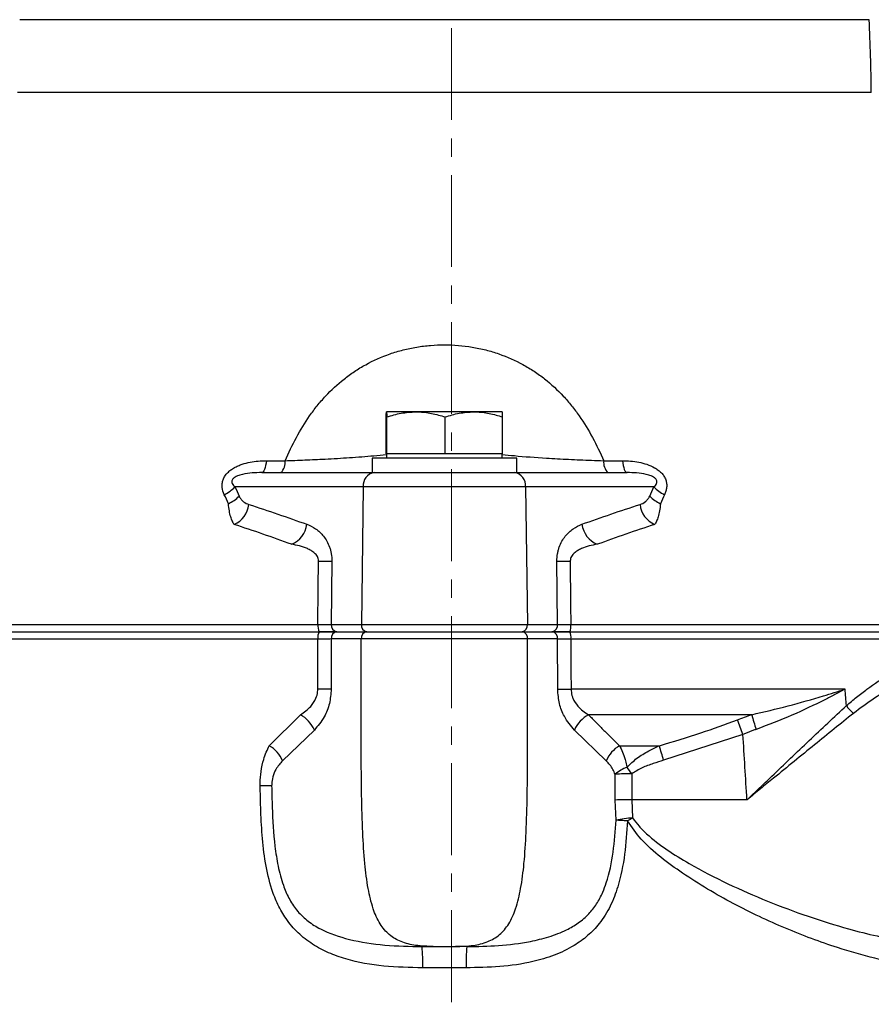
# Model space of a CAD drawing. Units: millimetres. Extents: x 376 to 12135, y -2247 to 7239.
# Drawn here: x 7419 to 7536, y 2787 to 2923 of the extents above; entities that cross this region are included whole.
import ezdxf

# ---------------------------------------------------------------- set-up
doc = ezdxf.new("R2010")
doc.units = ezdxf.units.MM
doc.header["$PDSIZE"] = -1
doc.linetypes.add('CENTERX2', pattern=[20.32, 12.7, -2.54, 2.54, -2.54])
doc.layers.add('1', color=1, linetype='Continuous', lineweight=25)
doc.layers.add('FORMAT', color=7, linetype='Continuous', lineweight=30)
doc.layers.add('Dim', color=7, linetype='Continuous')
doc.dimstyles.new('1$0', dxfattribs={"dimscale": 10, "dimtxt": 2.8, "dimasz": 2.8, "dimexe": 1.25, "dimexo": 0, "dimgap": 1, "dimtad": 1, "dimrnd": 0.01, "dimdsep": 46, "dimtxsty": 'Standard', "dimcen": 0, "dimclrd": 256, "dimclre": 6, "dimclrt": 7, "dimazin": 2, "dimtfac": 0.8, "dimtmove": 0, "dimatfit": 3, "dimfxl": 1, "dimtolj": 1, "dimarcsym": 0})

# ---------------------------------------------------------------- blocks, each defined once
blk = doc.blocks.new('*D256')
at = {"layer": 'Defpoints', "color": 0, "transparency": 16777216}
for p in [(7284.11, 3033.77), (7477.24, 3033.77), (7379.16, 2563.82)]:
    blk.add_point(p, dxfattribs=at)
at = {"layer": 'Dim', "color": 6, "lineweight": -2, "transparency": 16777216}
for p, q in [((7477.24, 3033.77), (7271.61, 3033.77)), ((7379.16, 2563.82), (7271.61, 2563.82))]:
    blk.add_line(p, q, dxfattribs=at)
at = {"layer": 'Dim', "lineweight": -2, "transparency": 16777216}
blk.add_line((7284.11, 2591.82), (7284.11, 3005.77), dxfattribs=at)
at = {"layer": 'Dim', "transparency": 16777216}
for points in [[(7279.44, 3005.77), (7288.78, 3005.77), (7284.11, 3033.77)], [(7279.44, 2591.82), (7288.78, 2591.82), (7284.11, 2563.82)]]:
    blk.add_solid(points, dxfattribs=at)
at = {"layer": 'Dim', "color": 7, "transparency": 16777216, "insert": (7260.11, 2798.8), "char_height": 28, "attachment_point": 5, "rotation": 90}
blk.add_mtext('\\A1;470', dxfattribs=at)

msp = doc.modelspace()

# ---------------------------------------------------------------- linework, layer by layer
at = {"layer": '1', "lineweight": 30}
for p, q in [((7535.93, 2923.221), (7418.552, 2923.221)), ((7536.229, 2913.171), (7418.253, 2913.171)), ((7469.241, 2869.021), (7469.241, 2869.021)), ((7473.311, 2869.021), (7469.242, 2869.021)), ((7481.311, 2869.021), (7473.311, 2869.021)), ((7485.241, 2869.021), (7481.311, 2869.021)), ((7485.242, 2869.021), (7485.241, 2869.021)), ((7469.195, 2863.221), (7469.195, 2868.307)), ((7469.288, 2863.221), (7469.288, 2868.307)), ((7477.334, 2863.221), (7477.334, 2868.307)), ((7485.287, 2863.221), (7485.287, 2868.307)), ((7452.653, 2862.268), (7455.235, 2862.268)), ((7467.241, 2862.621), (7467.241, 2860.621)), ((7487.241, 2862.621), (7467.241, 2862.621)), ((7469.242, 2863.221), (7469.195, 2863.221)), ((7469.241, 2863.221), (7469.241, 2862.621)), ((7469.288, 2863.221), (7469.242, 2863.221)), ((7473.311, 2863.221), (7469.288, 2863.221)), ((7477.334, 2863.221), (7473.311, 2863.221)), ((7481.311, 2863.221), (7477.334, 2863.221)), ((7485.287, 2863.221), (7481.311, 2863.221)), ((7485.241, 2862.621), (7485.241, 2863.221)), ((7487.241, 2860.621), (7487.241, 2862.621)), ((7499.247, 2862.268), (7501.829, 2862.268)), ((7451.995, 2860.621), (7467.55, 2860.621)), ((7467.55, 2860.621), (7486.932, 2860.621)), ((7486.932, 2860.621), (7502.487, 2860.621)), ((7466.018, 2858.656), (7448.3, 2858.656)), ((7466.018, 2858.656), (7465.764, 2839.639)), ((7488.464, 2858.656), (7466.018, 2858.656)), ((7488.464, 2858.656), (7488.718, 2839.639)), ((7506.182, 2858.656), (7488.464, 2858.656)), ((7461.694, 2848.403), (7461.614, 2839.639)), ((7492.869, 2839.639), (7492.789, 2848.403)), ((7387.554, 2839.639), (7459.772, 2839.639)), ((7461.614, 2839.639), (7465.764, 2839.639)), ((7465.764, 2839.639), (7488.718, 2839.639)), ((7488.718, 2839.639), (7492.869, 2839.639)), ((7494.711, 2839.639), (7566.928, 2839.639)), ((7459.762, 2837.621), (7387.545, 2837.621)), ((7388.325, 2838.621), (7459.914, 2838.621)), ((7459.747, 2830.692), (7459.762, 2837.621)), ((7461.604, 2837.622), (7461.589, 2830.687)), ((7465.75, 2837.622), (7461.604, 2837.622)), ((7462.37, 2838.621), (7466.516, 2838.621)), ((7488.732, 2837.622), (7465.75, 2837.622)), ((7466.516, 2838.621), (7487.966, 2838.621)), ((7487.966, 2838.621), (7492.112, 2838.621)), ((7492.878, 2837.622), (7488.732, 2837.622)), ((7492.894, 2830.687), (7492.878, 2837.622)), ((7494.568, 2838.621), (7548.689, 2838.621)), ((7549.316, 2837.621), (7494.72, 2837.621)), ((7532.6, 2830.692), (7494.735, 2830.692)), ((7453.047, 2822.872), (7457.34, 2827.157)), ((7519.707, 2827.157), (7497.142, 2827.157)), ((7459.267, 2825.038), (7454.875, 2820.774)), ((7499.607, 2820.774), (7495.216, 2825.038)), ((7518.488, 2824.439), (7507.524, 2820.856)), ((7501.435, 2822.872), (7506.948, 2822.872)), ((7500.857, 2815.362), (7500.838, 2818.928)), ((7503.136, 2818.995), (7503.154, 2815.388)), ((7500.957, 2812.567), (7500.857, 2815.362)), ((7503.154, 2815.388), (7503.253, 2812.896)), ((7519.053, 2815.388), (7503.154, 2815.388)), ((7474.159, 2795.121), (7475.709, 2795.121)), ((7475.709, 2795.121), (7478.773, 2795.121)), ((7480.323, 2795.121), (7478.773, 2795.121)), ((7480.239, 2792.181), (7474.244, 2792.181))]:
    msp.add_line(p, q, dxfattribs=at)
at = {"layer": '1', "lineweight": 30, "flags": 128}
for points in [[(7452.653, 2862.268), (7452.601, 2861.913), (7452.538, 2861.59), (7452.464, 2861.306), (7452.381, 2861.066), (7452.291, 2860.874), (7452.196, 2860.734), (7452.096, 2860.65), (7451.995, 2860.621)], [(7501.829, 2862.268), (7501.881, 2861.913), (7501.945, 2861.59), (7502.018, 2861.306), (7502.101, 2861.066), (7502.191, 2860.874), (7502.287, 2860.734), (7502.386, 2860.65), (7502.487, 2860.621)], [(7459.772, 2839.639), (7459.816, 2844.62), (7459.85, 2848.403)], [(7494.632, 2848.403), (7494.686, 2842.404), (7494.711, 2839.639)], [(7461.589, 2830.687), (7461.406, 2830.687), (7461.206, 2830.688), (7460.991, 2830.689), (7460.762, 2830.689), (7460.521, 2830.69), (7460.27, 2830.691), (7460.012, 2830.691), (7459.747, 2830.692)], [(7492.894, 2830.687), (7493.076, 2830.687), (7493.276, 2830.688), (7493.491, 2830.689), (7493.72, 2830.689), (7493.961, 2830.69), (7494.212, 2830.691), (7494.471, 2830.691), (7494.735, 2830.692)], [(7502.542, 2812.481), (7502.314, 2812.493), (7502.092, 2812.505), (7501.877, 2812.517), (7501.671, 2812.529), (7501.474, 2812.539), (7501.289, 2812.549), (7501.116, 2812.559), (7500.957, 2812.567)]]:
    msp.add_lwpolyline(points, dxfattribs=at)
at = {"layer": '1', "lineweight": 30}
for centre, radius, start, end in [((7453.245, 2862.051), 2.002, 314.42716, 6.22678), ((7501.238, 2862.051), 2.002, 173.77322, 225.57284), ((7467.814, 2858.836), 1.804, 98.3936, 185.73126), ((7486.669, 2858.836), 1.804, 354.26874, 81.6064), ((7444.584, 2862.134), 5.09, 296.15737, 316.89649), ((7509.898, 2862.134), 5.09, 223.10351, 243.84263), ((7445.189, 2861.034), 5.201, 295.02371, 315.13131), ((7509.293, 2861.034), 5.201, 224.86869, 244.97629), ((7446.801, 2856.582), 3.428, 293.97453, 353.87506), ((7507.682, 2856.582), 3.428, 186.12494, 246.02547), ((7454.795, 2853.907), 3.464, 292.58833, 352.84625), ((7499.688, 2853.907), 3.464, 187.15375, 247.41167), ((7460.772, 2964.991), 116.592, 269.54703, 270.45297), ((7493.71, 2964.991), 116.592, 269.54703, 270.45297), ((7461.569, 2839.387), 1.815, 172.02533, 204.95821), ((7462.518, 2839.522), 0.911, 172.65315, 261.29097), ((7466.668, 2839.522), 0.911, 172.65315, 261.29097), ((7487.814, 2839.522), 0.911, 278.70903, 7.34685), ((7491.965, 2839.522), 0.911, 278.70903, 7.34685), ((7492.914, 2839.387), 1.815, 335.04179, 7.97467), ((7461.521, 2837.865), 1.776, 154.80966, 187.90545), ((7462.505, 2837.724), 0.907, 98.54744, 186.51913), ((7466.651, 2837.724), 0.907, 98.54744, 186.51913), ((7487.831, 2837.724), 0.907, 353.48087, 81.45256), ((7491.978, 2837.724), 0.907, 353.48087, 81.45256), ((7492.962, 2837.865), 1.776, 352.09455, 25.19034), ((7536.967, 2831.21), 5.023, 213.87449, 230.36337), ((7455.195, 2823.27), 4.439, 23.47076, 61.09626), ((7499.288, 2823.27), 4.439, 118.90374, 156.52924), ((7560.024, 2838.12), 41.781, 195.21269, 198.11678), ((7356.75, 2764.546), 172.472, 20.32019, 21.03625), ((7450.832, 2819.096), 4.378, 22.52793, 59.59862), ((7503.651, 2819.096), 4.378, 120.40138, 157.47207), ((7289.386, 2759.553), 226.588, 15.69674, 16.22712), ((7504.537, 2814.55), 5.731, 111.11838, 130.19441), ((7395.091, 2739.999), 133.844, 36.17195, 36.65097), ((7503.758, 2758.975), 60.024, 90.59335, 92.78796), ((7453.993, 2643.208), 174.128, 90.20498, 90.72605), ((7502.684, 2755.404), 59.986, 89.55097, 91.74557), ((7504.082, 2798.93), 13.991, 93.39678, 102.9059), ((7514.116, 2793.518), 22.215, 119.27399, 121.39684), ((7448.25, 2792.906), 26.004, 358.40282, 4.88712), ((7506.232, 2792.906), 26.004, 175.11288, 181.59718)]:
    msp.add_arc(centre, radius, start, end, dxfattribs=at)
for centre, major_axis, ratio, start_param, end_param in [((7477.241, 2910.707), (0, 122), 0.4836066, 4.7325873, 4.8151421), ((7477.241, 697.195), (0, 2434.082), 0.0472457, 5.7790081, 5.7809526), ((7477.241, 696.148), (0, 2434.082), 0.0349208, 5.7689167, 5.7765274)]:
    msp.add_ellipse(centre, major_axis=major_axis, ratio=ratio, start_param=start_param, end_param=end_param, dxfattribs=at)
for points, knots in [([(7455.235, 2862.268), (7455.708, 2863.367), (7456.219, 2864.435), (7457.34, 2866.501), (7457.948, 2867.498), (7458.954, 2868.935), (7459.305, 2869.405), (7460.038, 2870.318), (7460.419, 2870.76), (7461.605, 2872.039), (7462.455, 2872.83), (7463.837, 2873.921), (7464.315, 2874.269), (7465.309, 2874.93), (7465.828, 2875.245), (7467.433, 2876.126), (7468.554, 2876.624), (7470.315, 2877.235), (7470.916, 2877.415), (7472.146, 2877.729), (7472.774, 2877.861), (7474.043, 2878.073), (7474.683, 2878.153), (7475.973, 2878.259), (7476.615, 2878.284), (7478.537, 2878.283), (7479.809, 2878.178), (7481.705, 2877.862), (7482.333, 2877.729), (7483.567, 2877.415), (7484.168, 2877.234), (7485.925, 2876.626), (7487.037, 2876.131), (7488.623, 2875.262), (7489.139, 2874.951), (7490.143, 2874.286), (7490.628, 2873.935), (7492.021, 2872.837), (7492.874, 2872.042), (7494.061, 2870.763), (7494.44, 2870.322), (7495.171, 2869.413), (7495.524, 2868.942), (7496.533, 2867.501), (7497.142, 2866.502), (7498.264, 2864.434), (7498.775, 2863.366), (7499.247, 2862.268)], [0, 0, 0, 0, 0.0625, 0.0625, 0.125, 0.125, 0.15625, 0.15625, 0.1875, 0.1875, 0.25, 0.25, 0.28125, 0.28125, 0.3125, 0.3125, 0.375, 0.375, 0.40625, 0.40625, 0.4375, 0.4375, 0.46875, 0.46875, 0.5, 0.5, 0.5625, 0.5625, 0.59375, 0.59375, 0.625, 0.625, 0.6875, 0.6875, 0.71875, 0.71875, 0.75, 0.75, 0.8125, 0.8125, 0.84375, 0.84375, 0.875, 0.875, 0.9375, 0.9375, 1, 1, 1, 1]), ([(7469.195, 2868.307), (7469.207, 2868.604), (7469.223, 2868.983), (7469.238, 2869.014), (7469.242, 2869.021)], [0, 0, 0, 0, 0.78562249, 1, 1, 1, 1]), ([(7469.242, 2869.021), (7469.254, 2868.926), (7469.27, 2868.809), (7469.285, 2868.386), (7469.288, 2868.307)], [0, 0, 0, 0, 0.8113035, 1, 1, 1, 1]), ([(7469.288, 2868.307), (7469.941, 2868.506), (7471.26, 2868.909), (7472.623, 2868.984), (7473.311, 2869.021)], [0, 0, 0, 0, 0.495458, 1, 1, 1, 1]), ([(7473.311, 2869.021), (7473.406, 2869.02), (7474.129, 2869.014), (7475.49, 2868.858), (7476.716, 2868.491), (7477.334, 2868.307)], [0, 0, 0, 0, 0.0700858, 0.5307822, 1, 1, 1, 1]), ([(7477.334, 2868.307), (7477.98, 2868.506), (7479.283, 2868.909), (7480.631, 2868.984), (7481.311, 2869.021)], [0, 0, 0, 0, 0.495458, 1, 1, 1, 1]), ([(7481.311, 2869.021), (7481.405, 2869.02), (7482.119, 2869.014), (7483.465, 2868.858), (7484.676, 2868.491), (7485.287, 2868.307)], [0, 0, 0, 0, 0.0700858, 0.5307822, 1, 1, 1, 1]), ([(7485.287, 2868.307), (7485.284, 2868.386), (7485.269, 2868.809), (7485.254, 2868.926), (7485.241, 2869.021)], [0, 0, 0, 0, 0.1886965, 1, 1, 1, 1]), ([(7446.828, 2857.565), (7446.68, 2857.883), (7446.575, 2858.22), (7446.52, 2858.746), (7446.519, 2858.928), (7446.56, 2859.287), (7446.6, 2859.466), (7446.728, 2859.818), (7446.813, 2859.988), (7447.02, 2860.309), (7447.144, 2860.462), (7447.414, 2860.74), (7447.561, 2860.867), (7447.874, 2861.1), (7448.041, 2861.207), (7448.384, 2861.4), (7448.56, 2861.486), (7448.919, 2861.642), (7449.103, 2861.712), (7449.656, 2861.898), (7450.027, 2861.991), (7451.144, 2862.208), (7451.896, 2862.268), (7452.653, 2862.268)], [0, 0, 0, 0, 0.125, 0.125, 0.1875, 0.1875, 0.25, 0.25, 0.3125, 0.3125, 0.375, 0.375, 0.4375, 0.4375, 0.5, 0.5, 0.5625, 0.5625, 0.625, 0.625, 0.75, 0.75, 1, 1, 1, 1]), ([(7455.235, 2862.268), (7456.138, 2862.299), (7457.963, 2862.362), (7460.965, 2862.499), (7464.165, 2862.687), (7466.971, 2862.9), (7468.639, 2863.067), (7469.223, 2863.126)], [0, 0, 0, 0, 0.19092365, 0.38620632, 0.62541269, 0.86886937, 1, 1, 1, 1]), ([(7485.241, 2863.138), (7485.795, 2863.079), (7487.777, 2862.864), (7490.823, 2862.654), (7494.421, 2862.453), (7497.091, 2862.34), (7498.689, 2862.287), (7499.247, 2862.268)], [0, 0, 0, 0, 0.1244374, 0.4454917, 0.6610861, 0.8814904, 1, 1, 1, 1]), ([(7501.829, 2862.268), (7502.209, 2862.268), (7502.588, 2862.252), (7503.349, 2862.185), (7503.729, 2862.133), (7504.481, 2861.985), (7504.853, 2861.89), (7505.586, 2861.641), (7505.949, 2861.486), (7506.457, 2861.198), (7506.62, 2861.092), (7506.934, 2860.856), (7507.082, 2860.727), (7507.351, 2860.447), (7507.473, 2860.294), (7507.677, 2859.973), (7507.76, 2859.806), (7507.884, 2859.457), (7507.925, 2859.275), (7507.964, 2858.92), (7507.963, 2858.743), (7507.925, 2858.391), (7507.889, 2858.219), (7507.791, 2857.885), (7507.728, 2857.723), (7507.654, 2857.565)], [0, 0, 0, 0, 0.125, 0.125, 0.25, 0.25, 0.375, 0.375, 0.5, 0.5, 0.5625, 0.5625, 0.625, 0.625, 0.6875, 0.6875, 0.75, 0.75, 0.8125, 0.8125, 0.875, 0.875, 0.9375, 0.9375, 1, 1, 1, 1]), ([(7451.995, 2860.621), (7451.559, 2860.621), (7451.121, 2860.606), (7450.237, 2860.53), (7449.79, 2860.473), (7449.108, 2860.312), (7448.88, 2860.247), (7448.54, 2860.107), (7448.428, 2860.054), (7448.209, 2859.922), (7448.101, 2859.842), (7447.973, 2859.691), (7447.937, 2859.636), (7447.886, 2859.52), (7447.872, 2859.46), (7447.86, 2859.288), (7447.891, 2859.186), (7447.976, 2859.009), (7448.032, 2858.931), (7448.158, 2858.785), (7448.227, 2858.719), (7448.3, 2858.656)], [0, 0, 0, 0, 0.25, 0.25, 0.5, 0.5, 0.625, 0.625, 0.6875, 0.6875, 0.75, 0.75, 0.78125, 0.78125, 0.8125, 0.8125, 0.875, 0.875, 0.9375, 0.9375, 1, 1, 1, 1]), ([(7506.182, 2858.656), (7506.256, 2858.719), (7506.326, 2858.787), (7506.453, 2858.934), (7506.51, 2859.015), (7506.596, 2859.197), (7506.624, 2859.3), (7506.608, 2859.474), (7506.591, 2859.534), (7506.537, 2859.65), (7506.498, 2859.705), (7506.411, 2859.804), (7506.361, 2859.849), (7506.258, 2859.929), (7506.204, 2859.965), (7506.04, 2860.062), (7505.926, 2860.115), (7505.589, 2860.251), (7505.362, 2860.315), (7504.683, 2860.474), (7504.239, 2860.531), (7503.358, 2860.606), (7502.921, 2860.621), (7502.487, 2860.621)], [0, 0, 0, 0, 0.0625, 0.0625, 0.125, 0.125, 0.1875, 0.1875, 0.21875, 0.21875, 0.25, 0.25, 0.28125, 0.28125, 0.3125, 0.3125, 0.375, 0.375, 0.5, 0.5, 0.75, 0.75, 1, 1, 1, 1]), ([(7448.875, 2857.364), (7448.949, 2857.194), (7449.04, 2857.052), (7449.244, 2856.801), (7449.356, 2856.694), (7449.703, 2856.422), (7449.953, 2856.298), (7450.21, 2856.216)], [0, 0, 0, 0, 0.25, 0.25, 0.5, 0.5, 1, 1, 1, 1]), ([(7504.273, 2856.216), (7504.53, 2856.298), (7504.78, 2856.422), (7505.126, 2856.695), (7505.239, 2856.802), (7505.442, 2857.052), (7505.534, 2857.194), (7505.607, 2857.364)], [0, 0, 0, 0, 0.5, 0.5, 0.75, 0.75, 1, 1, 1, 1]), ([(7448.194, 2853.449), (7448.104, 2853.564), (7448.018, 2853.711), (7447.855, 2854.071), (7447.778, 2854.284), (7447.639, 2854.769), (7447.576, 2855.046), (7447.468, 2855.646), (7447.424, 2855.97), (7447.389, 2856.321)], [0, 0, 0, 0, 0.25, 0.25, 0.5, 0.5, 0.75, 0.75, 1, 1, 1, 1]), ([(7507.093, 2856.321), (7507.059, 2855.969), (7507.014, 2855.644), (7506.906, 2855.042), (7506.842, 2854.765), (7506.704, 2854.283), (7506.628, 2854.074), (7506.466, 2853.714), (7506.379, 2853.565), (7506.289, 2853.449)], [0, 0, 0, 0, 0.25, 0.25, 0.5, 0.5, 0.75, 0.75, 1, 1, 1, 1]), ([(7458.231, 2853.475), (7458.651, 2853.324), (7459.056, 2853.119), (7459.638, 2852.715), (7459.827, 2852.564), (7460.195, 2852.222), (7460.372, 2852.032), (7460.703, 2851.616), (7460.858, 2851.389), (7461.14, 2850.887), (7461.267, 2850.614), (7461.423, 2850.178), (7461.47, 2850.028), (7461.552, 2849.718), (7461.587, 2849.558), (7461.669, 2849.074), (7461.697, 2848.743), (7461.694, 2848.403)], [0, 0, 0, 0, 0.25, 0.25, 0.375, 0.375, 0.5, 0.5, 0.625, 0.625, 0.75, 0.75, 0.8125, 0.8125, 0.875, 0.875, 1, 1, 1, 1]), ([(7492.789, 2848.403), (7492.785, 2848.742), (7492.814, 2849.08), (7492.896, 2849.562), (7492.931, 2849.719), (7493.012, 2850.029), (7493.06, 2850.18), (7493.216, 2850.616), (7493.34, 2850.884), (7493.622, 2851.384), (7493.778, 2851.615), (7494.109, 2852.031), (7494.284, 2852.219), (7494.651, 2852.561), (7494.843, 2852.714), (7495.426, 2853.119), (7495.832, 2853.324), (7496.251, 2853.475)], [0, 0, 0, 0, 0.125, 0.125, 0.1875, 0.1875, 0.25, 0.25, 0.375, 0.375, 0.5, 0.5, 0.625, 0.625, 0.75, 0.75, 1, 1, 1, 1]), ([(7459.85, 2848.403), (7459.854, 2848.627), (7459.787, 2848.841), (7459.576, 2849.21), (7459.441, 2849.361), (7459.145, 2849.628), (7458.983, 2849.743), (7458.652, 2849.944), (7458.481, 2850.031), (7457.957, 2850.267), (7457.595, 2850.386), (7456.867, 2850.579), (7456.497, 2850.653), (7456.125, 2850.709)], [0, 0, 0, 0, 0.125, 0.125, 0.25, 0.25, 0.375, 0.375, 0.5, 0.5, 0.75, 0.75, 1, 1, 1, 1]), ([(7498.357, 2850.709), (7497.986, 2850.653), (7497.617, 2850.58), (7496.888, 2850.386), (7496.525, 2850.266), (7496.002, 2850.032), (7495.831, 2849.944), (7495.499, 2849.743), (7495.338, 2849.628), (7495.117, 2849.429), (7495.047, 2849.358), (7494.915, 2849.203), (7494.854, 2849.118), (7494.749, 2848.935), (7494.705, 2848.836), (7494.646, 2848.626), (7494.63, 2848.515), (7494.632, 2848.403)], [0, 0, 0, 0, 0.25, 0.25, 0.5, 0.5, 0.625, 0.625, 0.75, 0.75, 0.8125, 0.8125, 0.875, 0.875, 0.9375, 0.9375, 1, 1, 1, 1]), ([(7459.772, 2839.639), (7460.131, 2839.639), (7460.469, 2839.64), (7461.102, 2839.64), (7461.38, 2839.639), (7461.614, 2839.639)], [0, 0, 0, 0, 0.5, 0.5, 1, 1, 1, 1]), ([(7492.869, 2839.639), (7493.102, 2839.639), (7493.377, 2839.64), (7494.01, 2839.64), (7494.352, 2839.639), (7494.711, 2839.639)], [0, 0, 0, 0, 0.5, 0.5, 1, 1, 1, 1]), ([(7461.604, 2837.622), (7461.344, 2837.621), (7460.854, 2837.621), (7460.156, 2837.621), (7459.803, 2837.621), (7459.762, 2837.621)], [0, 0, 0, 0, 0.4995858, 0.9420994, 1, 1, 1, 1]), ([(7459.914, 2838.621), (7460.386, 2838.621), (7461.331, 2838.621), (7462.024, 2838.621), (7462.37, 2838.621)], [0, 0, 0, 0, 0.5000001, 1, 1, 1, 1]), ([(7462.38, 2838.621), (7462.068, 2838.621), (7461.7, 2838.621), (7460.854, 2838.621), (7460.403, 2838.621), (7459.924, 2838.621)], [0, 0, 0, 0, 0.5, 0.5, 1, 1, 1, 1]), ([(7475.709, 2795.121), (7474.891, 2795.142), (7473.389, 2795.181), (7471.315, 2795.669), (7469.599, 2796.637), (7468.251, 2798.23), (7467.281, 2800.455), (7466.619, 2803.301), (7466.181, 2806.841), (7465.916, 2811.16), (7465.781, 2816.358), (7465.735, 2822.515), (7465.741, 2829.71), (7465.747, 2834.861), (7465.75, 2837.622)], [0, 0, 0, 0, 0.0635507, 0.1167321, 0.1628618, 0.2070679, 0.255501, 0.3135002, 0.3834176, 0.4687421, 0.5714341, 0.6931771, 0.8355291, 1, 1, 1, 1]), ([(7478.773, 2795.121), (7479.591, 2795.142), (7481.094, 2795.181), (7483.167, 2795.669), (7484.884, 2796.637), (7486.232, 2798.23), (7487.202, 2800.455), (7487.864, 2803.301), (7488.301, 2806.841), (7488.566, 2811.16), (7488.702, 2816.358), (7488.748, 2822.515), (7488.742, 2829.71), (7488.735, 2834.861), (7488.732, 2837.622)], [0, 0, 0, 0, 0.0635507, 0.1167321, 0.1628618, 0.2070679, 0.255501, 0.3135002, 0.3834176, 0.4687421, 0.5714341, 0.6931771, 0.8355291, 1, 1, 1, 1]), ([(7494.559, 2838.621), (7494.079, 2838.621), (7493.628, 2838.621), (7492.782, 2838.621), (7492.415, 2838.621), (7492.103, 2838.621)], [0, 0, 0, 0, 0.5, 0.5, 1, 1, 1, 1]), ([(7492.112, 2838.621), (7492.459, 2838.621), (7493.152, 2838.621), (7494.096, 2838.621), (7494.568, 2838.621)], [0, 0, 0, 0, 0.5000001, 1, 1, 1, 1]), ([(7494.72, 2837.621), (7494.371, 2837.621), (7493.711, 2837.621), (7493.14, 2837.621), (7492.905, 2837.622), (7492.878, 2837.622)], [0, 0, 0, 0, 0.4995859, 0.9420996, 1, 1, 1, 1]), ([(7494.72, 2837.621), (7494.721, 2837.294), (7494.722, 2836.306), (7494.725, 2834.657), (7494.73, 2832.674), (7494.734, 2831.353), (7494.735, 2830.692)], [0, 0, 0, 0, 0.1417579, 0.4278382, 0.7139191, 1, 1, 1, 1]), ([(7532.796, 2828.41), (7533.26, 2828.809), (7534.187, 2829.607), (7536.169, 2831.114), (7538.759, 2832.845), (7542.002, 2834.657), (7545.298, 2836.197), (7547.749, 2837.124), (7549.083, 2837.547), (7549.316, 2837.621)], [0, 0, 0, 0, 0.0900901, 0.1804171, 0.37212299, 0.56387464, 0.76106652, 0.95825375, 1, 1, 1, 1]), ([(7554.607, 2836.665), (7553.029, 2836.333), (7549.298, 2835.548), (7544.343, 2833.643), (7539.929, 2831.443), (7536.721, 2829.556), (7534.717, 2828.056), (7533.762, 2827.341)], [0, 0, 0, 0, 0.2272425, 0.5375577, 0.6965476, 0.8554979, 1, 1, 1, 1]), ([(7457.34, 2827.157), (7457.84, 2827.499), (7458.684, 2828.077), (7459.47, 2829.259), (7459.724, 2830.141), (7459.742, 2830.567), (7459.747, 2830.692)], [0, 0, 0, 0, 0.4381012, 0.7396783, 0.9234916, 1, 1, 1, 1]), ([(7494.735, 2830.692), (7494.761, 2830.396), (7494.798, 2829.96), (7495.099, 2829.14), (7495.79, 2828.083), (7496.628, 2827.508), (7497.142, 2827.157)], [0, 0, 0, 0, 0.1802175, 0.2653648, 0.5501647, 1, 1, 1, 1]), ([(7519.707, 2827.157), (7521.397, 2827.552), (7524.805, 2828.348), (7529.063, 2829.588), (7531.614, 2830.378), (7532.589, 2830.688), (7532.6, 2830.692)], [0, 0, 0, 0, 0.3746323, 0.755423, 0.9970538, 1, 1, 1, 1]), ([(7532.6, 2830.692), (7532.589, 2830.686), (7532.131, 2830.439), (7531.209, 2829.951), (7528.833, 2828.735), (7525.273, 2827.017), (7521.982, 2825.763), (7520.314, 2825.128)], [0, 0, 0, 0, 0.0029805, 0.1237492, 0.2448119, 0.6174083, 1, 1, 1, 1]), ([(7461.589, 2830.687), (7461.537, 2830.018), (7461.43, 2828.634), (7460.606, 2826.602), (7459.752, 2825.605), (7459.267, 2825.038)], [0, 0, 0, 0, 0.287214, 0.594984, 1, 1, 1, 1]), ([(7495.216, 2825.038), (7494.717, 2825.623), (7493.87, 2826.616), (7493.053, 2828.648), (7492.947, 2830.006), (7492.894, 2830.687)], [0, 0, 0, 0, 0.4164632, 0.7073793, 1, 1, 1, 1]), ([(7519.053, 2815.388), (7519.061, 2815.396), (7519.635, 2815.942), (7520.778, 2817.03), (7523.648, 2819.765), (7527.728, 2823.662), (7531.093, 2826.815), (7532.796, 2828.41)], [0, 0, 0, 0, 0.0017942, 0.1230487, 0.2445604, 0.6177559, 1, 1, 1, 1]), ([(7497.142, 2827.157), (7497.498, 2826.794), (7498.211, 2826.069), (7499.283, 2824.993), (7500.357, 2823.926), (7501.076, 2823.223), (7501.435, 2822.872)], [0, 0, 0, 0, 0.249978, 0.4999645, 0.7499775, 1, 1, 1, 1]), ([(7517.727, 2826.456), (7518.055, 2826.578), (7518.712, 2826.821), (7519.375, 2827.045), (7519.707, 2827.157)], [0, 0, 0, 0, 0.4996563, 1, 1, 1, 1]), ([(7533.762, 2827.341), (7531.983, 2825.911), (7528.381, 2823.016), (7524.017, 2819.441), (7520.901, 2816.895), (7519.678, 2815.898), (7519.062, 2815.396), (7519.053, 2815.388)], [0, 0, 0, 0, 0.3730786, 0.755374, 0.8766385, 0.9981476, 1, 1, 1, 1]), ([(7506.948, 2822.872), (7508.864, 2823.446), (7512.493, 2824.533), (7516.049, 2825.84), (7517.727, 2826.456)], [0, 0, 0, 0, 0.5281537, 1, 1, 1, 1]), ([(7520.314, 2825.128), (7520.161, 2825.074), (7519.855, 2824.965), (7519.398, 2824.795), (7518.942, 2824.62), (7518.639, 2824.5), (7518.488, 2824.439)], [0, 0, 0, 0, 0.2497759, 0.4996424, 0.7497772, 1, 1, 1, 1]), ([(7451.786, 2817.322), (7451.786, 2817.446), (7451.785, 2818.114), (7451.891, 2819.394), (7452.279, 2821.257), (7452.764, 2822.277), (7453.047, 2822.872)], [0, 0, 0, 0, 0.0571412, 0.3084973, 0.5967333, 1, 1, 1, 1]), ([(7501.435, 2822.872), (7501.58, 2822.592), (7501.871, 2822.025), (7502.193, 2821.093), (7502.381, 2820.359), (7502.454, 2819.987), (7502.472, 2819.896)], [0, 0, 0, 0, 0.33649067, 0.68085471, 0.9218431, 1, 1, 1, 1]), ([(7502.472, 2819.896), (7502.916, 2820.329), (7503.821, 2821.212), (7505.149, 2821.993), (7506.201, 2822.536), (7506.699, 2822.76), (7506.948, 2822.872)], [0, 0, 0, 0, 0.34210672, 0.69706498, 0.8483981, 1, 1, 1, 1]), ([(7454.875, 2820.774), (7454.546, 2820.414), (7453.997, 2819.816), (7453.507, 2818.647), (7453.371, 2817.829), (7453.37, 2817.411), (7453.37, 2817.335)], [0, 0, 0, 0, 0.4287282, 0.7127156, 0.9473482, 1, 1, 1, 1]), ([(7500.838, 2818.928), (7500.741, 2819.157), (7500.423, 2819.906), (7499.941, 2820.418), (7499.607, 2820.774)], [0, 0, 0, 0, 0.3058662, 1, 1, 1, 1]), ([(7507.524, 2820.856), (7507.045, 2820.712), (7506.046, 2820.412), (7504.545, 2819.852), (7503.608, 2819.283), (7503.136, 2818.995)], [0, 0, 0, 0, 0.314082, 0.6543593, 1, 1, 1, 1]), ([(7474.244, 2792.181), (7472.446, 2792.212), (7468.858, 2792.273), (7464.478, 2793.038), (7461.22, 2794.201), (7458.976, 2795.382), (7456.964, 2796.961), (7455.35, 2798.833), (7454.184, 2800.887), (7453.181, 2803.471), (7452.439, 2806.697), (7452.018, 2810.501), (7451.852, 2814.051), (7451.806, 2816.325), (7451.786, 2817.322)], [0, 0, 0, 0, 0.1350052, 0.2694775, 0.3328517, 0.3961402, 0.4607859, 0.5253761, 0.58166, 0.6380265, 0.7333567, 0.8292368, 0.925116, 1, 1, 1, 1]), ([(7453.37, 2817.335), (7453.389, 2816.35), (7453.444, 2813.558), (7453.673, 2809.845), (7454.211, 2806.234), (7454.84, 2803.824), (7455.705, 2801.773), (7456.774, 2800.116), (7458.194, 2798.704), (7459.372, 2797.942), (7461.285, 2796.93), (7464.253, 2795.932), (7469.019, 2795.226), (7472.43, 2795.121), (7474.159, 2795.121), (7474.159, 2795.121)], [0, 0, 0, 0, 0.0801006, 0.2272415, 0.3021747, 0.3769448, 0.429404, 0.4834077, 0.5380257, 0.595072, 0.6014653, 0.7219047, 0.859064, 0.9999984, 1, 1, 1, 1]), ([(7502.542, 2812.481), (7502.44, 2810.943), (7502.236, 2807.874), (7501.46, 2803.895), (7500.228, 2800.67), (7498.81, 2798.371), (7497.066, 2796.567), (7494.985, 2795.052), (7492.432, 2793.837), (7488.987, 2792.829), (7484.894, 2792.253), (7481.792, 2792.205), (7480.239, 2792.181)], [0, 0, 0, 0, 0.1315923, 0.2627416, 0.3445025, 0.4260308, 0.4926203, 0.5592698, 0.6469634, 0.7348501, 0.8672797, 1, 1, 1, 1]), ([(7480.323, 2795.121), (7480.323, 2795.121), (7481.797, 2795.121), (7484.764, 2795.2), (7488.57, 2795.656), (7491.696, 2796.418), (7493.913, 2797.259), (7495.776, 2798.332), (7497.191, 2799.54), (7498.32, 2800.997), (7499.091, 2802.468), (7499.973, 2804.826), (7500.642, 2808.177), (7500.851, 2811.093), (7500.957, 2812.567)], [0, 0, 0, 0, 0.0000019, 0.1379799, 0.2779559, 0.3625352, 0.4484268, 0.5089787, 0.5713538, 0.6262095, 0.682958, 0.7268498, 0.8619315, 1, 1, 1, 1]), ([(7546.681, 2792.181), (7545.064, 2792.252), (7541.824, 2792.393), (7536.739, 2793.416), (7530.939, 2795.086), (7524.367, 2797.524), (7517.145, 2800.916), (7511.376, 2804.336), (7507.133, 2807.399), (7504.45, 2809.719), (7503.138, 2811.618), (7502.542, 2812.481)], [0, 0, 0, 0, 0.11338783, 0.22720587, 0.34078935, 0.49566218, 0.65100887, 0.80570568, 0.87441038, 0.94295009, 1, 1, 1, 1]), ([(7503.253, 2812.896), (7503.54, 2812.505), (7504.119, 2811.714), (7505.679, 2810.19), (7507.99, 2808.432), (7511.759, 2806.114), (7516.418, 2803.729), (7521.924, 2801.327), (7527.5, 2799.243), (7533.881, 2797.249), (7539.673, 2795.934), (7544.84, 2795.232), (7547.368, 2795.158), (7548.637, 2795.121)], [0, 0, 0, 0, 0.0269754, 0.0544246, 0.121601, 0.1897634, 0.3048778, 0.4208448, 0.5390372, 0.6579242, 0.8272322, 0.9133459, 1, 1, 1, 1])]:
    msp.add_open_spline(points, degree=3, knots=knots, dxfattribs=at)
for points in [[(7448.3, 2858.656), (7448.496, 2858.23), (7448.688, 2857.799), (7448.875, 2857.364)], [(7505.607, 2857.364), (7505.795, 2857.799), (7505.986, 2858.23), (7506.182, 2858.656)], [(7447.389, 2856.321), (7447.206, 2856.74), (7447.019, 2857.155), (7446.828, 2857.565)], [(7507.654, 2857.565), (7507.463, 2857.155), (7507.276, 2856.74), (7507.093, 2856.321)], [(7450.21, 2856.216), (7452.892, 2855.357), (7455.565, 2854.44), (7458.231, 2853.475)], [(7496.251, 2853.475), (7498.917, 2854.44), (7501.59, 2855.357), (7504.273, 2856.216)], [(7456.125, 2850.709), (7453.489, 2851.673), (7450.846, 2852.59), (7448.194, 2853.449)], [(7506.289, 2853.449), (7503.637, 2852.59), (7500.993, 2851.673), (7498.357, 2850.709)]]:
    msp.add_open_spline(points, degree=3, dxfattribs=at)
at = {"layer": 'FORMAT', "color": 7, "linetype": 'CENTERX2', "lineweight": 0}
msp.add_line((7478.206, 2563.921), (7478.206, 3062.902), dxfattribs=at)

# ---------------------------------------------------------------- dimensions: what is measured, and where the dimension line sits
at = {"layer": 'Dim'}
dim = msp.add_linear_dim(base=(7284.111, 3033.772), p1=(7379.158, 2563.821), p2=(7477.241, 3033.772), angle=90, dimstyle='1$0', override={"dimdec": 0}, dxfattribs=at)
dim.commit()
dim.dimension.update_dxf_attribs({"geometry": '*D256', "text_midpoint": (7260.111, 2798.797)})

doc.saveas('drawing.dxf')
